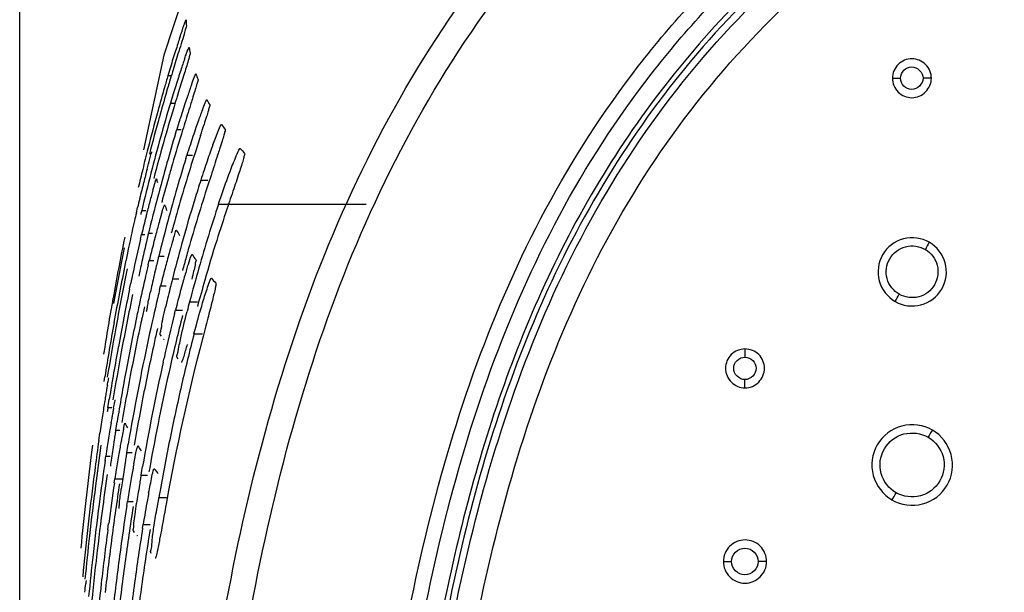
# Model space of a CAD drawing. Units: millimetres. Extents: x 32 to 1270, y -562 to 110.
# Drawn here: x 221 to 238, y -470 to -459 of the extents above; entities that cross this region are included whole.
import ezdxf

# ---------------------------------------------------------------- set-up
doc = ezdxf.new("R2010")
doc.units = ezdxf.units.MM
doc.header["$LTSCALE"] = 46.255
doc.header["$PDMODE"] = 3
doc.header["$PDSIZE"] = 8
doc.layers.get('0').update_dxf_attribs({"linetype": 'CONTINUOUS'})
doc.layers.get('Defpoints').update_dxf_attribs({"linetype": 'CONTINUOUS'})
doc.styles.get("Standard").update_dxf_attribs({"font": 'txt', "width": 0.8})
doc.dimstyles.get("Standard").update_dxf_attribs({"dimtxt": 3, "dimasz": 3, "dimexe": 2.5, "dimexo": 0, "dimtad": 1, "dimdsep": 46, "dimtxsty": 'STANDARD', "dimcen": 0.09, "dimadec": 0, "dimazin": 0, "dimtp": 0.01, "dimtm": 0.01, "dimtfac": 1, "dimtofl": 0, "dimtmove": 0, "dimatfit": 3, "dimfxl": 1, "dimtolj": 1, "dimarcsym": 0})

# ---------------------------------------------------------------- blocks, each defined once
blk = doc.blocks.new('*D23')
at = {"color": 0, "lineweight": -2}
for p, q in [((220.548, -491.099), (220.548, -411.476)), ((600.499, -491.809), (600.499, -411.476)), ((223.548, -413.976), (395.232, -413.976)), ((597.499, -413.976), (425.815, -413.976))]:
    blk.add_line(p, q, dxfattribs=at)
at = {"color": 0}
for points in [[(223.548, -413.476), (223.548, -414.476), (220.548, -413.976)], [(597.499, -413.476), (597.499, -414.476), (600.499, -413.976)]]:
    blk.add_solid(points, dxfattribs=at)
at = {"layer": 'Defpoints', "color": 0}
for p in [(220.548, -413.976), (220.548, -491.099), (600.499, -491.809)]:
    blk.add_point(p, dxfattribs=at)
at = {"color": 0, "insert": (410.523, -413.976), "char_height": 10, "attachment_point": 5}
blk.add_mtext('\\A1;380.0', dxfattribs=at)

msp = doc.modelspace()

# ---------------------------------------------------------------- linework, layer by layer
for p, q in [((224.362, -456.285), (223.13, -460.033)), ((223.531, -459.398), (223.531, -459.399)), ((223.584, -459.89), (223.584, -459.89)), ((223.13, -460.033), (222.764, -461.731)), ((223.204, -460.398), (223.266, -460.398)), ((223.501, -460.347), (223.408, -460.646)), ((223.707, -460.365), (223.708, -460.366)), ((236.191, -460.444), (236.338, -460.444)), ((236.891, -460.444), (236.74, -460.444)), ((223.198, -460.623), (223.176, -460.699)), ((223.902, -460.826), (223.902, -460.826)), ((223.249, -460.89), (223.334, -460.89)), ((224.165, -461.271), (224.166, -461.271)), ((223.341, -461.436), (223.362, -461.365)), ((223.362, -461.365), (223.44, -461.365)), ((223.77, -461.533), (223.702, -461.744)), ((223.788, -461.474), (223.77, -461.533)), ((224.498, -461.702), (224.499, -461.702)), ((222.919, -461.764), (222.919, -461.764)), ((223.526, -461.886), (223.545, -461.826)), ((223.545, -461.826), (223.646, -461.826)), ((223.702, -461.744), (223.646, -461.922)), ((223.978, -462.186), (223.92, -462.364)), ((222.999, -462.247), (222.999, -462.248)), ((223.794, -462.271), (223.92, -462.271)), ((222.639, -462.856), (222.661, -462.764)), ((223.145, -462.715), (223.146, -462.716)), ((224.111, -462.702), (226.759, -462.702)), ((222.734, -462.816), (222.806, -462.816)), ((222.713, -463.332), (222.733, -463.247)), ((222.733, -463.247), (222.79, -463.247)), ((222.855, -463.225), (222.929, -463.225)), ((223.358, -463.168), (223.359, -463.168)), ((223.04, -463.634), (223.135, -463.634)), ((223.636, -463.606), (223.637, -463.606)), ((222.442, -463.765), (222.454, -463.705)), ((222.853, -463.791), (222.871, -463.715)), ((222.871, -463.715), (222.951, -463.715)), ((222.476, -463.864), (222.458, -463.948)), ((222.517, -464.224), (222.539, -464.122)), ((223.056, -464.235), (223.073, -464.168)), ((223.073, -464.168), (223.176, -464.168)), ((223.285, -464.044), (223.403, -464.044)), ((223.982, -464.03), (223.983, -464.031)), ((223.593, -464.453), (223.734, -464.453)), ((223.325, -464.664), (223.34, -464.606)), ((223.34, -464.606), (223.466, -464.606)), ((223.088, -465.073), (223.068, -465.043)), ((223.672, -465.03), (223.822, -465.03)), ((223.129, -465.132), (223.128, -465.131)), ((233.549, -465.3), (233.549, -465.447)), ((223.12, -465.535), (223.135, -465.467)), ((223.391, -465.475), (223.373, -465.453)), ((223.447, -465.541), (223.446, -465.54)), ((222.061, -465.881), (222.074, -465.798)), ((222.13, -466.353), (222.141, -466.282)), ((222.141, -466.282), (222.154, -466.202)), ((222.262, -466.22), (222.262, -466.22)), ((222.13, -466.353), (222.197, -466.353)), ((222.281, -466.683), (222.294, -466.605)), ((222.435, -466.629), (222.435, -466.63)), ((221.965, -466.944), (221.984, -466.81)), ((222.269, -466.756), (222.281, -466.683)), ((222.269, -466.756), (222.342, -466.756)), ((222.479, -467.083), (222.492, -467.008)), ((222.466, -467.16), (222.479, -467.083)), ((222.466, -467.16), (222.561, -467.16)), ((222.666, -467.039), (222.667, -467.039)), ((222.079, -467.298), (222.09, -467.22)), ((222.09, -467.22), (222.171, -467.22)), ((222.723, -467.563), (222.737, -467.482)), ((222.737, -467.482), (222.75, -467.41)), ((222.878, -467.433), (222.865, -467.505)), ((222.958, -467.448), (222.959, -467.448)), ((222.244, -467.704), (222.255, -467.629)), ((222.255, -467.629), (222.382, -467.629)), ((222.723, -467.563), (222.839, -467.563)), ((222.468, -468.11), (222.478, -468.039)), ((222.478, -468.039), (222.582, -468.039)), ((223.04, -467.967), (223.178, -467.967)), ((222.127, -468.547), (222.142, -468.431)), ((222.608, -468.592), (222.587, -468.563)), ((222.75, -468.516), (222.761, -468.448)), ((222.761, -468.448), (222.885, -468.448)), ((222.651, -468.65), (222.65, -468.649)), ((222.979, -469.053), (222.978, -469.053)), ((233.161, -469.113), (233.308, -469.113)), ((233.937, -469.113), (233.786, -469.113))]:
    msp.add_line(p, q)
for centre, radius, start, end in [((227.252, -459.263), 3.724, 182.083, 183.7266), ((240.337, -465.332), 17.827, 161.63, 162.013), ((242.78, -466.125), 20.395, 162.0112, 162.3863), ((227.354, -459.196), 3.833, 190.4304, 192.005), ((245.291, -466.921), 23.03, 162.3905, 163.1441), ((283.767, -478.66), 63.198, 162.83242, 163.14084), ((234.687, -464.016), 11.85, 160.7112, 161.1811), ((246.882, -467.406), 24.693, 163.1374, 163.5136), ((240.139, -465.855), 17.603, 161.6168, 162.0495), ((237.665, -465.032), 14.996, 161.1771, 161.6191), ((255.411, -469.93), 33.587, 163.5132, 163.8885), ((274.798, -475.933), 53.823, 163.15, 163.3425), ((242.798, -466.714), 20.398, 162.0554, 162.9312), ((227.424, -459.09), 3.929, 198.9463, 200.494), ((256.209, -470.16), 34.418, 163.8901, 164.6327), ((254.944, -469.992), 33.1, 163.3433, 163.5567), ((295.625, -482.922), 75.574, 162.85773, 162.99245), ((235.426, -464.828), 12.546, 160.5434, 161.0666), ((232.564, -463.816), 9.511, 159.9841, 160.5488), ((255.817, -470.247), 34.008, 163.6943, 164.4692), ((244.45, -467.225), 22.128, 162.9216, 163.3617), ((286.992, -480.279), 66.545, 162.99398, 163.15292), ((237.948, -465.694), 15.213, 161.0633, 161.5717), ((228.017, -458.732), 4.617, 206.9775, 208.3317), ((255.369, -470.486), 33.523, 163.3649, 164.4599), ((254.982, -470.583), 33.099, 163.1581, 164.2603), ((240.751, -466.625), 18.167, 161.5798, 162.6025), ((231.246, -463.834), 7.943, 159.1719, 159.825), ((257.639, -470.551), 35.9, 164.6355, 165.7406), ((257.237, -470.64), 35.482, 164.4717, 165.5803), ((233.897, -464.81), 10.768, 159.8186, 160.4216), ((242.472, -467.169), 19.971, 162.5891, 163.1063), ((306.307, -487.016), 86.716, 162.74084, 162.86395), ((239.19, -466.658), 16.374, 161.013, 162.1824), ((236.361, -465.687), 13.384, 160.4176, 161.0027), ((131.51, -432.031), 96.862, 342.3039, 342.42748), ((227.733, -458.841), 4.317, 214.2711, 215.7865), ((256.966, -470.93), 35.18, 164.4601, 165.5411), ((254.801, -470.911), 32.856, 163.2401, 164.1925), ((254.319, -470.983), 32.313, 162.8691, 163.9627), ((259.071, -470.917), 37.378, 165.7373, 166.3237), ((256.542, -471.022), 34.72, 164.2605, 165.3497), ((240.912, -467.217), 18.185, 162.165, 162.7532), ((235.295, -465.812), 12.031, 159.7126, 160.3692), ((228.385, -458.329), 5.146, 220.9598, 222.3104), ((254.091, -471.306), 31.984, 162.8708, 163.8396), ((238.033, -466.785), 14.937, 160.3814, 161.6831), ((256.218, -471.311), 34.328, 164.1937, 165.2663), ((255.168, -471.23), 33.197, 163.9588, 164.1687), ((253.623, -471.384), 31.434, 162.4828, 163.5801), ((260.069, -471.16), 38.406, 166.3234, 166.8249), ((258.747, -471.389), 37.019, 165.5413, 166.6089), ((244.341, -467.714), 22.237, 165.6077, 165.9428), ((241.379, -466.954), 19.18, 165.2664, 165.6095), ((255.932, -471.445), 33.991, 164.1713, 165.0436), ((239.689, -467.339), 16.683, 161.6623, 162.3136), ((246.628, -468.287), 24.595, 165.9417, 166.2775), ((226.656, -461.371), 3.76, 193.4877, 194.5401), ((255.435, -471.695), 33.383, 163.8406, 164.9152), ((253.064, -471.605), 30.722, 162.3132, 162.9857), ((252.929, -471.782), 30.499, 162.0151, 163.1277), ((248.296, -468.695), 26.313, 166.2767, 166.617), ((257.895, -471.752), 36.062, 165.2665, 166.323), ((238.174, -466.685), 15.816, 164.8258, 165.235), ((234.697, -465.741), 12.214, 164.3875, 164.8298), ((255.001, -471.79), 32.872, 163.5804, 164.6677), ((249.44, -468.968), 27.488, 166.6163, 166.9564), ((241.159, -467.472), 18.903, 165.2326, 165.6285), ((227.21, -461.115), 4.368, 201.5017, 202.8941), ((254.38, -472.004), 32.098, 162.9922, 164.5055), ((253.272, -472.283), 30.694, 161.8099, 164.0429), ((261.084, -471.665), 39.441, 167.0953, 167.3157), ((247.953, -468.822), 25.924, 166.6045, 166.7684), ((245.31, -468.524), 23.185, 166.0207, 166.4215), ((243.549, -468.085), 21.371, 165.627, 166.0219), ((232.378, -465.625), 9.685, 163.5196, 164.5075), ((254.234, -472.177), 31.863, 163.1279, 164.2319), ((252.29, -472.188), 29.561, 161.4688, 162.6096), ((262.184, -471.91), 40.569, 167.3186, 168.1498), ((246.474, -468.806), 24.383, 166.4205, 166.8226), ((236.843, -466.875), 14.322, 164.4623, 164.9004), ((257.022, -472.123), 35.026, 164.9155, 165.9754), ((255.91, -472.041), 33.814, 164.6637, 164.8857), ((266.156, -472.206), 44.625, 168.4819, 169.9117), ((245.269, -468.681), 23.068, 166.4891, 166.7684), ((245.171, -468.657), 22.968, 166.3188, 166.4897), ((240.453, -467.845), 18.061, 164.9103, 165.7636), ((227.562, -460.831), 4.809, 209.0834, 210.384), ((261.089, -472.223), 39.393, 166.9552, 167.8748), ((244.775, -468.565), 22.56, 166.7673, 167.2104), ((243.079, -468.517), 20.771, 165.7488, 166.18), ((235.13, -466.916), 12.363, 163.8586, 164.3668), ((232.429, -466.133), 9.551, 163.3203, 163.8627), ((229.766, -465.334), 6.77, 162.7097, 163.3271), ((256.157, -472.498), 33.942, 164.502, 165.5766), ((253.681, -472.622), 31.019, 162.6119, 163.9845), ((265.844, -472.324), 44.312, 168.4935, 169.8081), ((263.308, -472.148), 41.717, 168.1468, 168.3232), ((243.32, -468.236), 21.069, 167.2082, 167.6469), ((244.097, -468.768), 21.82, 166.1788, 166.6101), ((243.039, -468.632), 20.614, 165.9713, 166.1455), ((238.649, -467.897), 16.016, 164.3794, 165.3592), ((255.573, -472.555), 33.255, 164.4689, 164.8963), ((255.107, -472.426), 32.771, 164.2279, 164.4684), ((228.209, -460.28), 5.653, 216.0407, 217.203), ((265.452, -472.581), 43.905, 168.4168, 169.8282), ((240.578, -467.637), 18.262, 167.6432, 168.1031), ((259.681, -472.477), 37.839, 166.7292, 167.0493), ((242.537, -468.512), 20.098, 166.4747, 166.9763), ((243.102, -468.647), 20.679, 166.1448, 166.4763), ((265.102, -472.703), 43.533, 168.3973, 169.701), ((262.33, -472.492), 40.662, 167.8713, 168.1209), ((236.452, -466.769), 14.046, 168.0959, 168.6067), ((260.781, -472.729), 38.968, 167.0517, 167.8434), ((241.007, -468.159), 18.528, 166.9735, 167.476), ((242.247, -468.835), 19.734, 165.8302, 166.3204), ((241.257, -468.584), 18.713, 165.3401, 165.8317), ((235.735, -467.579), 12.745, 163.6059, 164.2097), ((233.133, -466.813), 10.032, 162.9773, 163.6105), ((255.359, -472.887), 32.867, 164.0313, 165.1309), ((238.276, -467.554), 15.731, 167.4712, 168.0077), ((241.397, -468.704), 18.702, 165.572, 166.1329), ((238.859, -468.459), 15.991, 164.2217, 165.4161), ((255.112, -473.035), 32.508, 163.981, 164.8538), ((228.914, -459.533), 6.674, 222.3694, 223.4159), ((264.637, -472.966), 43.017, 168.2757, 169.6806), ((264.11, -473.061), 42.447, 168.1173, 169.5349), ((258.743, -472.85), 36.712, 166.4287, 166.6567), ((240.806, -468.559), 18.093, 166.1304, 166.6898), ((269.87, -472.869), 48.399, 169.9094, 171.1158), ((261.851, -472.961), 40.063, 167.8408, 168.0589), ((260.043, -473.155), 38.047, 166.6622, 167.7913), ((239.267, -468.196), 16.512, 166.6865, 167.2522), ((240.75, -468.958), 17.946, 165.3957, 165.9651), ((240.087, -468.834), 17.066, 165.1261, 165.7327), ((263.75, -473.355), 42.002, 168.0685, 169.4785), ((261.214, -473.033), 39.358, 167.5411, 167.8754), ((258.866, -473.48), 36.618, 166.0689, 167.3599), ((258.41, -473.588), 36.057, 165.7265, 167.2416), ((269.066, -473.231), 47.576, 169.8259, 171.0118), ((263.213, -473.455), 41.401, 167.8849, 169.3107), ((268.39, -473.303), 46.875, 169.699, 170.7971), ((260.259, -473.414), 38.196, 167.1686, 167.5824), ((258.092, -473.899), 35.544, 165.5509, 167.0801), ((264.383, -474.071), 42.482, 167.8213, 170.4295), ((262.3, -473.857), 40.284, 167.5919, 169.0364), ((268.16, -473.609), 46.599, 169.6783, 170.8538), ((267.46, -473.683), 45.854, 169.5314, 170.6243), ((263.48, -474.487), 41.341, 167.4942, 170.1432), ((267.211, -474), 45.522, 169.4762, 170.6509), ((266.51, -474.08), 44.757, 169.3072, 170.4044), ((262.85, -474.574), 40.605, 167.2672, 169.8707), ((234.661, -468.19), 12.74, 169.877, 170.2302), ((261.11, -474.591), 38.64, 167.081, 168.566), ((245.001, -469.947), 23.227, 170.5198, 170.7946), ((240.103, -469.128), 18.262, 170.2246, 170.5225), ((249.064, -470.606), 27.344, 170.793, 171.0588), ((265.57, -474.493), 43.615, 169.0329, 170.1433), ((252.272, -471.112), 30.591, 171.0579, 171.323), ((252.815, -471.199), 31.065, 171.0265, 171.1699), ((235.912, -468.915), 13.918, 169.7003, 170.0758), ((231.405, -468.095), 9.337, 169.2511, 169.708), ((256.21, -471.706), 34.574, 171.5905, 171.8601), ((254.626, -471.471), 32.973, 171.3223, 171.5911), ((244.305, -470.362), 22.434, 170.4114, 170.7373), ((240.346, -469.692), 18.42, 170.0721, 170.4136), ((226.045, -464.845), 4.027, 206.3091, 207.71), ((248.791, -471.091), 26.979, 170.7427, 171.3903), ((249.11, -471.09), 27.189, 170.9842, 171.2019), ((249.056, -471.082), 27.134, 170.828, 170.9847), ((229.629, -468.222), 7.373, 168.379, 169.4147), ((239.928, -468.584), 3.531, 148.7894, 151.2056), ((275.296, -474.431), 53.854, 172.0086, 172.5231), ((248.386, -470.979), 26.457, 171.2007, 171.5732), ((238.699, -469.912), 16.599, 169.7408, 170.1091), ((235.086, -469.257), 12.927, 169.3468, 169.7437), ((264.809, -475.338), 42.414, 168.5668, 169.991), ((277.939, -474.279), 56.555, 172.6318, 172.8062), ((275.385, -474.631), 53.919, 171.8939, 172.6759), ((251.586, -471.519), 29.807, 171.3814, 171.7077), ((246.366, -470.68), 24.414, 171.5711, 171.9451), ((245.849, -471.132), 23.852, 170.4667, 171.168), ((242.004, -470.489), 19.954, 170.1071, 170.4608), ((246.254, -471.105), 24.113, 170.5844, 170.7517), ((226.676, -464.473), 4.76, 212.6178, 213.8805), ((279.054, -474.418), 57.679, 172.80751, 173.6321), ((274.947, -474.916), 53.414, 171.7997, 172.6558), ((242.751, -470.17), 20.763, 171.9416, 172.3417), ((245.484, -470.984), 23.333, 171.0056, 171.43), ((246.267, -471.107), 24.126, 170.7511, 171.0073), ((236.641, -470.028), 14.298, 169.2498, 169.6777), ((276.911, -474.645), 55.483, 172.5217, 172.7455), ((248.251, -471.51), 26.284, 171.1585, 171.5094), ((243.433, -470.676), 21.259, 171.4274, 171.8588), ((239.719, -470.589), 17.427, 169.6753, 170.0824), ((227.506, -463.869), 5.786, 218.21, 219.3241), ((279.014, -474.908), 57.602, 172.7492, 173.60973), ((274.744, -475.085), 53.165, 171.8511, 172.5706), ((273.874, -475.329), 52.189, 171.5982, 172.4048), ((273.523, -475.488), 51.773, 171.3675, 172.4352), ((239.937, -470.177), 17.727, 171.8542, 172.3242), ((243.367, -471.224), 21.13, 170.0896, 170.888), ((244.045, -471.207), 21.631, 170.4783, 170.7749), ((244.056, -471.209), 21.643, 170.3033, 170.4791), ((278.335, -475.012), 56.893, 172.6742, 173.5802), ((245.644, -471.594), 23.437, 170.8763, 171.2734), ((243.244, -471.078), 20.819, 170.7729, 171.2484), ((238.255, -470.807), 15.671, 169.2445, 169.6949), ((284.125, -474.975), 62.78, 173.64044, 174.42283), ((241.242, -470.77), 18.794, 171.2453, 171.7331), ((242.254, -471.528), 19.735, 169.7136, 171.022), ((242.325, -471.375), 19.584, 170.1598, 170.4987), ((242.351, -471.379), 19.61, 169.9796, 170.1607), ((278.416, -475.365), 56.912, 172.6546, 173.5705), ((278.599, -475.584), 57.052, 172.5741, 173.526), ((273.581, -475.874), 51.7, 171.3632, 172.3752), ((272.98, -476.002), 51.01, 171.1186, 172.2714), ((283.561, -475.415), 62.177, 173.61235, 174.43695), ((278.798, -475.975), 57.156, 172.5324, 173.4989), ((273.094, -476.411), 50.959, 171.0873, 172.1934), ((272.508, -476.547), 50.265, 170.8292, 172.0786), ((283.073, -475.54), 61.66, 173.58515, 174.31143), ((278.494, -476.147), 56.787, 172.4363, 173.4508), ((282.986, -475.877), 61.51, 173.57268, 174.27405), ((278.573, -476.54), 56.736, 172.3767, 173.4147), ((283.466, -476.137), 61.951, 173.52515, 174.43502), ((278.459, -476.745), 56.539, 172.2717, 173.3588), ((233.349, -470.856), 11.695, 173.1161, 173.4048), ((283.171, -476.48), 61.558, 173.49309, 174.16404), ((278.801, -477.191), 56.719, 172.1951, 173.3074), ((278.726, -477.411), 56.543, 172.0791, 173.2437)]:
    msp.add_arc(centre, radius, start, end)
for points, knots in [([(223.643, -474.166), (223.876, -471.955), (224.533, -467.548), (226.761, -461.198), (230.804, -455.764), (236.307, -451.871), (242.502, -449.328), (251.151, -447.202), (257.82, -446.573), (262.259, -446.372)], [0, 0, 0, 0, 0.125159, 0.250113, 0.374864, 0.499714, 0.62474, 0.749854, 1, 1, 1, 1]), ([(224.095, -474.211), (224.326, -472.028), (224.974, -467.677), (227.17, -461.406), (231.177, -456.048), (236.629, -452.229), (242.753, -449.741), (251.297, -447.658), (257.881, -447.038), (262.264, -446.839)], [0, 0, 0, 0, 0.125161, 0.250114, 0.374857, 0.499706, 0.624734, 0.749849, 1, 1, 1, 1]), ([(226.87, -474.502), (227.085, -472.482), (227.673, -468.458), (229.358, -463.604), (231.567, -460.176), (234.331, -457.18), (238.628, -454.355), (244.342, -452.186), (250.29, -450.812), (256.333, -449.992), (260.389, -449.709), (262.418, -449.617)], [0, 0, 0, 0, 0.125101, 0.24996, 0.312487, 0.375008, 0.499781, 0.624754, 0.749811, 0.874899, 1, 1, 1, 1]), ([(227.139, -474.532), (227.352, -472.527), (227.935, -468.534), (229.604, -463.715), (231.8, -460.315), (234.549, -457.347), (238.823, -454.557), (244.498, -452.418), (250.402, -451.063), (256.4, -450.252), (260.425, -449.972), (262.439, -449.881)], [0, 0, 0, 0, 0.125101, 0.249959, 0.312485, 0.375006, 0.499778, 0.624753, 0.749811, 0.874899, 1, 1, 1, 1]), ([(227.664, -474.597), (227.873, -472.625), (228.445, -468.692), (230.083, -463.942), (232.258, -460.597), (234.98, -457.686), (239.21, -454.972), (244.805, -452.89), (250.62, -451.572), (256.523, -450.782), (260.482, -450.508), (262.463, -450.419)], [0, 0, 0, 0, 0.125002, 0.250025, 0.312654, 0.375207, 0.499972, 0.624977, 0.750015, 0.875016, 1, 1, 1, 1]), ([(256.111, -450.758), (254.394, -450.94), (250.969, -451.402), (245.896, -452.487), (240.964, -454.112), (236.336, -456.498), (232.383, -459.945), (229.677, -464.445), (228.204, -469.442), (227.718, -472.866), (227.536, -474.584)], [0, 0, 0, 0, 0.125093, 0.250176, 0.375235, 0.500225, 0.625072, 0.749886, 0.874879, 1, 1, 1, 1]), ([(228.081, -474.638), (228.287, -472.692), (228.855, -468.811), (230.469, -464.121), (232.622, -460.823), (235.32, -457.96), (239.509, -455.301), (245.035, -453.262), (250.776, -451.968), (256.602, -451.184), (260.51, -450.918), (262.465, -450.825)], [0, 0, 0, 0, 0.125003, 0.250027, 0.312653, 0.375202, 0.499968, 0.624977, 0.750013, 0.875016, 1, 1, 1, 1]), ([(253.609, -450.973), (250.682, -451.372), (246.305, -452.21), (240.713, -454.16), (236.75, -456.195), (233.247, -458.978), (230.56, -462.571), (228.839, -466.695), (228.184, -469.589), (227.931, -471.046)], [0, 0, 0, 0, 0.249861, 0.374886, 0.499906, 0.624891, 0.749853, 0.874897, 1, 1, 1, 1]), ([(223.418, -459.713), (223.431, -459.675), (223.467, -459.572), (223.499, -459.467), (223.527, -459.405)], [0, 0, 0, 0, 0.372996, 1, 1, 1, 1]), ([(223.527, -459.405), (223.528, -459.403), (223.529, -459.401), (223.53, -459.398), (223.531, -459.398)], [0, 0, 0, 0, 0.718207, 1, 1, 1, 1]), ([(223.536, -459.505), (223.537, -459.52), (223.516, -459.568), (223.475, -459.735), (223.422, -459.888), (223.385, -460.006)], [0, 0, 0, 0, 0.082209, 0.288912, 1, 1, 1, 1]), ([(223.502, -460.102), (223.511, -460.076), (223.536, -460.008), (223.559, -459.938), (223.58, -459.896)], [0, 0, 0, 0, 0.368646, 1, 1, 1, 1]), ([(223.58, -459.896), (223.58, -459.894), (223.582, -459.893), (223.583, -459.89), (223.584, -459.89)], [0, 0, 0, 0, 0.708808, 1, 1, 1, 1]), ([(223.605, -459.994), (223.607, -460.003), (223.592, -460.038), (223.566, -460.155), (223.527, -460.263), (223.501, -460.347)], [0, 0, 0, 0, 0.08102, 0.283312, 1, 1, 1, 1]), ([(236.891, -460.444), (236.891, -460.355), (236.811, -460.173), (236.542, -460.057), (236.267, -460.169), (236.191, -460.355), (236.191, -460.444)], [0, 0, 0, 0, 0.250187, 0.498487, 0.748331, 1, 1, 1, 1]), ([(236.338, -460.444), (236.338, -460.393), (236.381, -460.286), (236.539, -460.218), (236.692, -460.289), (236.741, -460.393), (236.74, -460.444)], [0, 0, 0, 0, 0.251248, 0.501223, 0.750023, 1, 1, 1, 1]), ([(223.628, -460.56), (223.636, -460.537), (223.661, -460.474), (223.682, -460.409), (223.703, -460.371)], [0, 0, 0, 0, 0.368743, 1, 1, 1, 1]), ([(223.744, -460.466), (223.747, -460.475), (223.731, -460.51), (223.718, -460.577), (223.682, -460.685), (223.658, -460.767), (223.643, -460.814)], [0, 0, 0, 0, 0.080182, 0.282022, 0.594237, 1, 1, 1, 1]), ([(223.703, -460.371), (223.704, -460.37), (223.705, -460.368), (223.706, -460.365), (223.707, -460.365)], [0, 0, 0, 0, 0.692805, 1, 1, 1, 1]), ([(236.191, -460.444), (236.191, -460.533), (236.266, -460.718), (236.54, -460.831), (236.81, -460.717), (236.891, -460.533), (236.891, -460.444)], [0, 0, 0, 0, 0.250315, 0.498895, 0.748628, 1, 1, 1, 1]), ([(236.74, -460.444), (236.74, -460.495), (236.691, -460.598), (236.538, -460.666), (236.382, -460.6), (236.339, -460.495), (236.338, -460.444)], [0, 0, 0, 0, 0.251214, 0.501483, 0.750224, 1, 1, 1, 1]), ([(223.643, -460.814), (223.632, -460.85), (223.583, -461.007), (223.533, -461.165), (223.495, -461.287)], [0, 0, 0, 0, 0.225767, 1, 1, 1, 1]), ([(223.822, -461.01), (223.83, -460.988), (223.854, -460.928), (223.875, -460.867), (223.897, -460.832)], [0, 0, 0, 0, 0.366949, 1, 1, 1, 1]), ([(223.897, -460.832), (223.898, -460.83), (223.899, -460.828), (223.901, -460.826), (223.902, -460.826)], [0, 0, 0, 0, 0.679817, 1, 1, 1, 1]), ([(223.953, -460.923), (223.958, -460.931), (223.94, -460.968), (223.929, -461.035), (223.892, -461.144), (223.867, -461.228), (223.852, -461.275)], [0, 0, 0, 0, 0.079417, 0.281078, 0.593687, 1, 1, 1, 1]), ([(224.01, -461.64), (224.04, -461.558), (224.09, -461.437), (224.136, -461.313), (224.159, -461.277)], [0, 0, 0, 0, 0.670605, 1, 1, 1, 1]), ([(224.159, -461.277), (224.16, -461.275), (224.162, -461.273), (224.164, -461.271), (224.165, -461.271)], [0, 0, 0, 0, 0.667541, 1, 1, 1, 1]), ([(224.231, -461.365), (224.237, -461.373), (224.219, -461.411), (224.209, -461.476), (224.171, -461.585), (224.146, -461.668), (224.131, -461.715)], [0, 0, 0, 0, 0.078663, 0.279993, 0.592907, 1, 1, 1, 1]), ([(224.131, -461.715), (224.119, -461.751), (224.068, -461.908), (224.017, -462.064), (223.978, -462.186)], [0, 0, 0, 0, 0.226122, 1, 1, 1, 1]), ([(224.318, -462.116), (224.353, -462.022), (224.413, -461.888), (224.464, -461.745), (224.493, -461.706)], [0, 0, 0, 0, 0.674872, 1, 1, 1, 1]), ([(224.493, -461.706), (224.494, -461.705), (224.495, -461.703), (224.497, -461.702), (224.498, -461.702)], [0, 0, 0, 0, 0.647182, 1, 1, 1, 1]), ([(222.83, -462.076), (222.838, -462.045), (222.863, -461.951), (222.888, -461.858), (222.907, -461.796)], [0, 0, 0, 0, 0.333809, 1, 1, 1, 1]), ([(222.907, -461.796), (222.909, -461.791), (222.912, -461.783), (222.914, -461.774), (222.916, -461.771)], [0, 0, 0, 0, 0.587887, 1, 1, 1, 1]), ([(222.916, -461.771), (222.916, -461.769), (222.917, -461.767), (222.918, -461.764), (222.919, -461.764)], [0, 0, 0, 0, 0.721316, 1, 1, 1, 1]), ([(224.58, -461.793), (224.586, -461.799), (224.57, -461.834), (224.562, -461.891), (224.528, -461.99), (224.471, -462.17), (224.379, -462.441), (224.303, -462.67), (224.262, -462.792)], [0, 0, 0, 0, 0.024253, 0.08633, 0.183342, 0.310416, 0.631171, 1, 1, 1, 1]), ([(224.111, -462.702), (224.129, -462.65), (224.194, -462.454), (224.264, -462.259), (224.318, -462.116)], [0, 0, 0, 0, 0.264285, 1, 1, 1, 1]), ([(222.934, -462.454), (222.941, -462.429), (222.961, -462.362), (222.978, -462.294), (222.995, -462.254)], [0, 0, 0, 0, 0.370214, 1, 1, 1, 1]), ([(222.995, -462.254), (222.996, -462.252), (222.997, -462.25), (222.998, -462.247), (222.999, -462.247)], [0, 0, 0, 0, 0.712798, 1, 1, 1, 1]), ([(223.09, -462.878), (223.096, -462.858), (223.113, -462.805), (223.127, -462.751), (223.142, -462.72)], [0, 0, 0, 0, 0.371999, 1, 1, 1, 1]), ([(223.142, -462.72), (223.143, -462.719), (223.143, -462.717), (223.145, -462.715), (223.145, -462.715)], [0, 0, 0, 0, 0.69051, 1, 1, 1, 1]), ([(223.302, -463.322), (223.308, -463.304), (223.324, -463.254), (223.338, -463.202), (223.354, -463.173)], [0, 0, 0, 0, 0.3698, 1, 1, 1, 1]), ([(223.354, -463.173), (223.355, -463.172), (223.356, -463.17), (223.357, -463.168), (223.358, -463.168)], [0, 0, 0, 0, 0.67725, 1, 1, 1, 1]), ([(236.853, -463.386), (236.718, -463.308), (236.37, -463.261), (235.959, -463.577), (235.889, -464.092), (236.104, -464.371), (236.24, -464.449)], [0, 0, 0, 0, 0.249111, 0.499554, 0.750471, 1, 1, 1, 1]), ([(236.314, -464.32), (236.211, -464.261), (236.046, -464.05), (236.099, -463.657), (236.414, -463.416), (236.68, -463.456), (236.782, -463.517)], [0, 0, 0, 0, 0.249341, 0.500168, 0.750766, 1, 1, 1, 1]), ([(236.24, -464.449), (236.375, -464.527), (236.723, -464.574), (237.134, -464.258), (237.203, -463.742), (236.988, -463.464), (236.853, -463.386)], [0, 0, 0, 0, 0.249264, 0.499609, 0.75049, 1, 1, 1, 1]), ([(223.54, -463.876), (223.55, -463.843), (223.58, -463.755), (223.603, -463.663), (223.631, -463.612)], [0, 0, 0, 0, 0.372432, 1, 1, 1, 1]), ([(223.631, -463.612), (223.632, -463.61), (223.634, -463.608), (223.636, -463.606), (223.637, -463.606)], [0, 0, 0, 0, 0.672103, 1, 1, 1, 1]), ([(236.782, -463.517), (236.883, -463.577), (237.043, -463.787), (236.988, -464.175), (236.678, -464.413), (236.416, -464.378), (236.314, -464.32)], [0, 0, 0, 0, 0.249284, 0.500134, 0.750756, 1, 1, 1, 1]), ([(223.706, -463.698), (223.711, -463.706), (223.697, -463.743), (223.691, -463.808), (223.662, -463.917), (223.643, -464), (223.631, -464.048)], [0, 0, 0, 0, 0.078863, 0.279292, 0.591609, 1, 1, 1, 1]), ([(224.066, -464.12), (224.072, -464.126), (224.06, -464.16), (224.055, -464.217), (224.029, -464.314), (223.987, -464.494), (223.915, -464.766), (223.855, -464.996), (223.822, -465.12)], [0, 0, 0, 0, 0.024156, 0.085344, 0.181143, 0.30725, 0.628257, 1, 1, 1, 1]), ([(223.843, -464.419), (223.869, -464.332), (223.914, -464.206), (223.953, -464.075), (223.976, -464.037)], [0, 0, 0, 0, 0.670506, 1, 1, 1, 1]), ([(223.976, -464.037), (223.977, -464.035), (223.979, -464.033), (223.981, -464.03), (223.982, -464.03)], [0, 0, 0, 0, 0.664305, 1, 1, 1, 1]), ([(222.825, -464.634), (222.821, -464.626), (222.833, -464.591), (222.838, -464.524), (222.862, -464.416), (222.878, -464.333), (222.889, -464.285)], [0, 0, 0, 0, 0.078611, 0.278627, 0.59073, 1, 1, 1, 1]), ([(223.672, -465.03), (223.686, -464.976), (223.74, -464.771), (223.798, -464.567), (223.843, -464.419)], [0, 0, 0, 0, 0.266547, 1, 1, 1, 1]), ([(223.104, -464.818), (223.108, -464.799), (223.127, -464.71), (223.146, -464.621), (223.162, -464.552)], [0, 0, 0, 0, 0.221017, 1, 1, 1, 1]), ([(223.409, -465.224), (223.417, -465.183), (223.46, -464.983), (223.507, -464.785), (223.547, -464.628)], [0, 0, 0, 0, 0.20827, 1, 1, 1, 1]), ([(223.068, -465.043), (223.057, -465.026), (223.094, -464.942), (223.094, -464.872), (223.104, -464.818)], [0, 0, 0, 0, 0.276816, 1, 1, 1, 1]), ([(223.133, -465.126), (223.132, -465.128), (223.131, -465.13), (223.13, -465.132), (223.129, -465.132)], [0, 0, 0, 0, 0.677232, 1, 1, 1, 1]), ([(223.373, -465.453), (223.359, -465.436), (223.399, -465.348), (223.397, -465.279), (223.409, -465.224)], [0, 0, 0, 0, 0.276552, 1, 1, 1, 1]), ([(223.549, -465.219), (223.529, -465.291), (223.496, -465.395), (223.469, -465.504), (223.451, -465.536)], [0, 0, 0, 0, 0.676378, 1, 1, 1, 1]), ([(233.549, -465.3), (233.46, -465.3), (233.274, -465.375), (233.162, -465.65), (233.278, -465.919), (233.461, -466), (233.549, -466)], [0, 0, 0, 0, 0.250125, 0.501113, 0.750858, 1, 1, 1, 1]), ([(233.549, -466), (233.638, -465.999), (233.821, -465.918), (233.936, -465.648), (233.823, -465.374), (233.638, -465.3), (233.549, -465.3)], [0, 0, 0, 0, 0.250217, 0.500931, 0.750768, 1, 1, 1, 1]), ([(223.451, -465.536), (223.451, -465.537), (223.45, -465.539), (223.448, -465.541), (223.447, -465.541)], [0, 0, 0, 0, 0.665005, 1, 1, 1, 1]), ([(233.549, -465.85), (233.498, -465.85), (233.392, -465.803), (233.324, -465.648), (233.39, -465.489), (233.498, -465.447), (233.549, -465.447)], [0, 0, 0, 0, 0.250073, 0.500053, 0.749959, 1, 1, 1, 1]), ([(233.549, -465.447), (233.6, -465.448), (233.704, -465.491), (233.77, -465.647), (233.702, -465.799), (233.6, -465.849), (233.549, -465.85)], [0, 0, 0, 0, 0.249311, 0.498527, 0.749576, 1, 1, 1, 1]), ([(222.12, -465.95), (222.123, -465.935), (222.131, -465.891), (222.139, -465.846), (222.145, -465.818)], [0, 0, 0, 0, 0.359364, 1, 1, 1, 1]), ([(222.232, -466.354), (222.235, -466.338), (222.243, -466.296), (222.251, -466.253), (222.259, -466.227)], [0, 0, 0, 0, 0.361328, 1, 1, 1, 1]), ([(222.259, -466.227), (222.259, -466.225), (222.26, -466.223), (222.261, -466.22), (222.262, -466.22)], [0, 0, 0, 0, 0.721033, 1, 1, 1, 1]), ([(222.408, -466.737), (222.41, -466.724), (222.418, -466.69), (222.424, -466.656), (222.432, -466.635)], [0, 0, 0, 0, 0.36218, 1, 1, 1, 1]), ([(222.432, -466.635), (222.432, -466.633), (222.433, -466.632), (222.434, -466.629), (222.435, -466.629)], [0, 0, 0, 0, 0.703377, 1, 1, 1, 1]), ([(236.908, -466.755), (236.749, -466.663), (236.339, -466.607), (235.852, -466.979), (235.771, -467.588), (236.025, -467.916), (236.184, -468.008)], [0, 0, 0, 0, 0.249132, 0.499532, 0.750417, 1, 1, 1, 1]), ([(236.258, -467.88), (236.131, -467.807), (235.926, -467.546), (235.994, -467.063), (236.379, -466.764), (236.707, -466.81), (236.834, -466.884)], [0, 0, 0, 0, 0.249438, 0.500394, 0.750392, 1, 1, 1, 1]), ([(236.184, -468.008), (236.344, -468.1), (236.754, -468.156), (237.24, -467.783), (237.321, -467.175), (237.068, -466.847), (236.908, -466.755)], [0, 0, 0, 0, 0.249206, 0.499537, 0.750424, 1, 1, 1, 1]), ([(236.834, -466.884), (236.96, -466.957), (237.161, -467.217), (237.093, -467.698), (236.711, -467.996), (236.385, -467.952), (236.258, -467.88)], [0, 0, 0, 0, 0.249488, 0.500448, 0.750398, 1, 1, 1, 1]), ([(222.594, -467.361), (222.601, -467.321), (222.624, -467.215), (222.638, -467.106), (222.663, -467.044)], [0, 0, 0, 0, 0.378628, 1, 1, 1, 1]), ([(222.663, -467.044), (222.664, -467.043), (222.664, -467.041), (222.666, -467.039), (222.667, -467.039)], [0, 0, 0, 0, 0.689894, 1, 1, 1, 1]), ([(222.859, -467.882), (222.877, -467.785), (222.91, -467.643), (222.935, -467.496), (222.954, -467.453)], [0, 0, 0, 0, 0.679603, 1, 1, 1, 1]), ([(222.954, -467.453), (222.955, -467.452), (222.956, -467.45), (222.958, -467.448), (222.958, -467.448)], [0, 0, 0, 0, 0.67774, 1, 1, 1, 1]), ([(222.331, -468.159), (222.327, -468.151), (222.335, -468.116), (222.337, -468.003), (222.357, -467.893), (222.368, -467.809)], [0, 0, 0, 0, 0.078755, 0.278367, 1, 1, 1, 1]), ([(222.587, -468.563), (222.58, -468.552), (222.595, -468.5), (222.594, -468.406), (222.619, -468.252), (222.634, -468.135), (222.643, -468.068)], [0, 0, 0, 0, 0.078773, 0.281729, 0.595758, 1, 1, 1, 1]), ([(223.178, -468.053), (223.139, -468.274), (223.088, -468.57), (223.018, -468.899), (222.998, -469.011), (222.984, -469.046)], [0, 0, 0, 0, 0.664334, 0.889646, 1, 1, 1, 1]), ([(222.903, -468.966), (222.888, -468.949), (222.921, -468.855), (222.918, -468.697), (222.965, -468.439), (222.992, -468.248), (223.01, -468.142)], [0, 0, 0, 0, 0.081634, 0.294578, 0.613329, 1, 1, 1, 1]), ([(222.654, -468.644), (222.654, -468.645), (222.653, -468.647), (222.651, -468.65), (222.651, -468.65)], [0, 0, 0, 0, 0.686789, 1, 1, 1, 1]), ([(233.937, -469.113), (233.937, -469.014), (233.853, -468.809), (233.55, -468.685), (233.246, -468.807), (233.161, -469.014), (233.161, -469.113)], [0, 0, 0, 0, 0.250162, 0.498967, 0.748731, 1, 1, 1, 1]), ([(233.308, -469.113), (233.307, -469.052), (233.359, -468.923), (233.548, -468.848), (233.734, -468.925), (233.786, -469.052), (233.786, -469.113)], [0, 0, 0, 0, 0.251824, 0.501687, 0.749855, 1, 1, 1, 1]), ([(222.984, -469.046), (222.983, -469.048), (222.982, -469.05), (222.98, -469.053), (222.979, -469.053)], [0, 0, 0, 0, 0.683757, 1, 1, 1, 1]), ([(233.161, -469.113), (233.161, -469.212), (233.245, -469.418), (233.548, -469.541), (233.852, -469.419), (233.937, -469.213), (233.937, -469.113)], [0, 0, 0, 0, 0.250291, 0.499126, 0.748816, 1, 1, 1, 1]), ([(233.786, -469.113), (233.785, -469.174), (233.734, -469.301), (233.546, -469.377), (233.36, -469.301), (233.308, -469.174), (233.308, -469.113)], [0, 0, 0, 0, 0.250578, 0.500599, 0.749376, 1, 1, 1, 1])]:
    msp.add_open_spline(points, degree=3, knots=knots)
for points in [[(236.853, -463.386), (236.826, -463.427), (236.806, -463.473), (236.782, -463.517)], [(236.24, -464.449), (236.264, -464.405), (236.289, -464.363), (236.314, -464.32)], [(223.822, -465.12), (223.568, -466.088), (223.356, -467.068), (223.178, -468.053)], [(233.549, -466), (233.549, -465.95), (233.549, -465.9), (233.549, -465.85)], [(236.184, -468.008), (236.208, -467.965), (236.234, -467.922), (236.258, -467.88)], [(221.715, -469.665), (221.721, -469.614), (221.726, -469.564), (221.732, -469.513)]]:
    msp.add_open_spline(points, degree=3)

# ---------------------------------------------------------------- dimensions: what is measured, and where the dimension line sits
dim = msp.add_linear_dim(base=(220.548, -413.976), p1=(600.499, -491.809), p2=(220.548, -491.099), dimstyle='STANDARD', override={"dimtxt": 10, "dimtad": 0, "dimtih": 1, "dimtoh": 1, "dimdec": 1, "dimzin": 0, "dimcen": 5.346, "dimtp": 0, "dimtm": 0, "dimtdec": 1, "dimtzin": 0})
dim.commit()
dim.dimension.update_dxf_attribs({"geometry": '*D23', "text_midpoint": (410.523, -413.976)})

doc.saveas('drawing.dxf')
